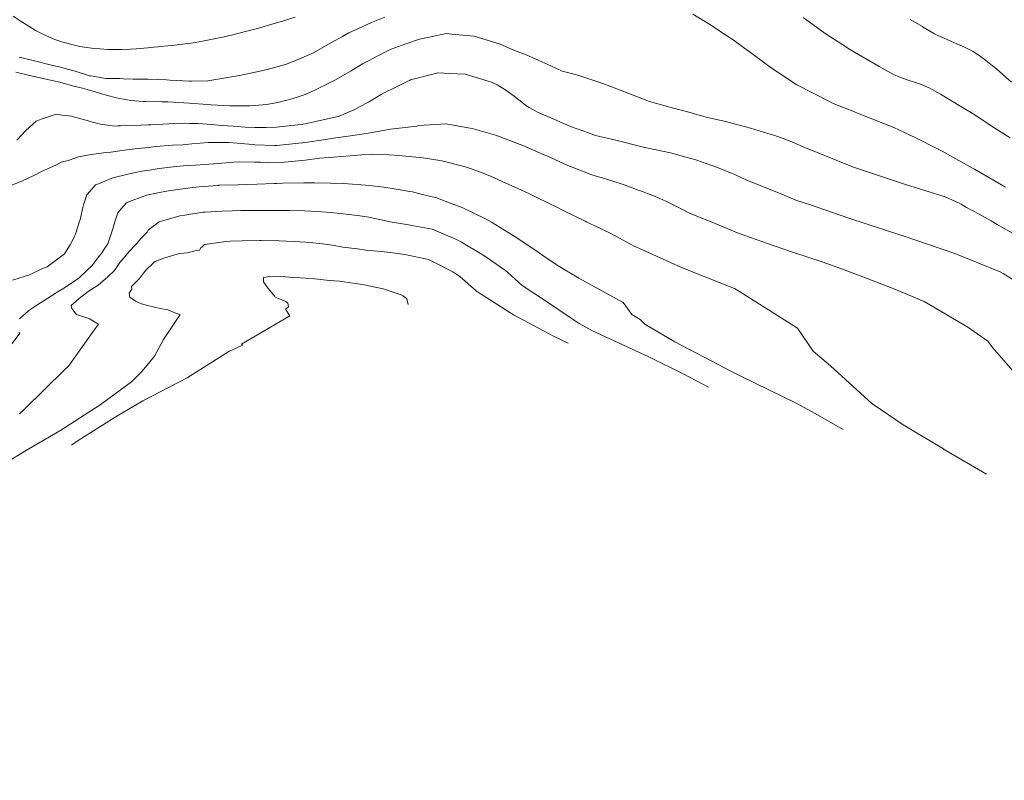
# Model space of a CAD drawing. Extents: x -551095 to 2860847, y -547797 to 9622255.
# Drawn here: x 767676 to 767728, y 9252713 to 9252754 of the extents above; entities that cross this region are included whole.
import ezdxf

# ---------------------------------------------------------------- set-up
doc = ezdxf.new("R2010")
doc.units = 0
doc.layers.get('0').update_dxf_attribs({"linetype": 'CONTINUOUS'})
doc.layers.add('CONTOURS', color=7, linetype='CONTINUOUS', lineweight=0)
doc.layers.add('CONTOURS_IDX', color=15, linetype='CONTINUOUS', lineweight=0)

msp = doc.modelspace()

# ---------------------------------------------------------------- linework, layer by layer
for centre, radius in [((767652.7255, 9252838.785), 369416.0186), ((767748.1391, 9252768.7674), 253.7957)]:
    msp.add_circle(centre, radius)
at = {"layer": 'CONTOURS', "color": 44, "linetype": 'Continuous'}
for points in [[(767728.3269, 9252744.8598), (767726.6927, 9252745.8088), (767726.5854, 9252745.8716), (767724.9624, 9252746.769), (767724.8299, 9252746.8376), (767723.4652, 9252747.5235), (767723.2595, 9252747.6256), (767723.0051, 9252747.736), (767722.4013, 9252748.028), (767720.5773, 9252748.7512), (767720.2373, 9252748.8949), (767719.2008, 9252749.3041), (767719.042, 9252749.3857), (767717.263, 9252750.2929), (767716.8564, 9252750.5585), (767715.7797, 9252751.2768), (767714.7438, 9252752.0459), (767714.4438, 9252752.2592), (767713.9537, 9252752.6289), (767713.1322, 9252753.1648), (767712.6975, 9252753.4618), (767711.7491, 9252754.0338)], [(767695.4202, 9252753.8812), (767694.7198, 9252753.5884), (767694.4469, 9252753.4694), (767694.0279, 9252753.2737), (767693.5122, 9252753.0392), (767693.1871, 9252752.8549), (767692.5606, 9252752.5197), (767691.6532, 9252751.989), (767691.6424, 9252751.9841), (767691.616, 9252751.9724), (767690.5734, 9252751.5208), (767690.1675, 9252751.3596), (767689.2555, 9252751.1194), (767688.8895, 9252751.0373), (767687.7205, 9252750.7819), (767687.6215, 9252750.7644), (767687.3035, 9252750.7084), (767686.3656, 9252750.5512), (767686.0504, 9252750.4995), (767685.1801, 9252750.482), (767685.0559, 9252750.4812), (767684.025, 9252750.5411), (767683.8573, 9252750.546), (767682.8683, 9252750.5813), (767682.7792, 9252750.582), (767682.1206, 9252750.5941), (767682.0911, 9252750.5951), (767681.5794, 9252750.6129), (767681.3848, 9252750.6199), (767681.3741, 9252750.6198), (767680.7253, 9252750.6146), (767680.6187, 9252750.6297), (767680.0583, 9252750.7216), (767679.829, 9252750.7603), (767679.7754, 9252750.7717), (767679.0633, 9252750.9867), (767678.4803, 9252751.1522), (767678.2956, 9252751.2051), (767677.7474, 9252751.3347), (767676.7833, 9252751.5714), (767676.0487, 9252751.7504)], [(767723.2821, 9252753.7473), (767723.9293, 9252753.3721), (767723.9684, 9252753.3486), (767724.5668, 9252752.9895), (767724.7481, 9252752.9063), (767725.2375, 9252752.684), (767725.4354, 9252752.6013), (767725.9158, 9252752.3962), (767726.1205, 9252752.2995), (767726.5768, 9252752.068), (767726.8882, 9252751.8749), (767727.1983, 9252751.6479), (767727.6369, 9252751.291), (767727.7632, 9252751.1994), (767727.8646, 9252751.1208), (767728.6518, 9252750.4237)], [(767675.8581, 9252750.9609), (767676.5869, 9252750.789), (767677.7907, 9252750.517), (767678.1042, 9252750.4427), (767678.194, 9252750.4229), (767678.8761, 9252750.2409), (767679.3911, 9252750.1059), (767679.6459, 9252750.031), (767680.0721, 9252749.9181), (767680.412, 9252749.8064), (767680.6638, 9252749.7399), (767681.1815, 9252749.5953), (767681.768, 9252749.483), (767681.9688, 9252749.4548), (767682.5991, 9252749.4026), (767682.7622, 9252749.4029), (767683.5893, 9252749.3858), (767683.9203, 9252749.3777), (767684.7724, 9252749.3273), (767685.0745, 9252749.3091), (767686.016, 9252749.2441), (767686.2277, 9252749.2301), (767687.2126, 9252749.1802), (767687.383, 9252749.1734), (767688.2727, 9252749.1717), (767688.5443, 9252749.1847), (767689.1471, 9252749.2389), (767689.7585, 9252749.3554), (767690.5732, 9252749.5702), (767691.2024, 9252749.78), (767691.7172, 9252749.9976), (767692.7053, 9252750.4938), (767692.7111, 9252750.4969), (767692.7199, 9252750.502), (767693.6331, 9252751.0306), (767694.2462, 9252751.3944), (767694.5534, 9252751.5652), (767695.0928, 9252751.8486), (767695.5243, 9252752.0755), (767695.7695, 9252752.1829), (767696.5435, 9252752.4653), (767697.2634, 9252752.7132), (767697.6831, 9252752.7974), (767698.702, 9252753.0026), (767698.9711, 9252752.9805), (767700.1506, 9252752.8657), (767700.3327, 9252752.808), (767701.5328, 9252752.4396), (767702.3922, 9252752.0657), (767702.8867, 9252751.8906), (767703.5893, 9252751.5795), (767704.2308, 9252751.2985), (767704.8355, 9252751.0101), (767705.6019, 9252750.8194), (767706.8206, 9252750.4077), (767706.9785, 9252750.3622), (767707.7248, 9252750.0737), (767709.2357, 9252749.4974), (767709.4543, 9252749.4075), (767710.658, 9252749.07), (767711.6134, 9252748.8145), (767712.0115, 9252748.7023), (767712.5365, 9252748.5613), (767713.4207, 9252748.352), (767714.0105, 9252748.2089), (767714.8168, 9252747.9975), (767715.7283, 9252747.714), (767716.0923, 9252747.6055), (767716.1883, 9252747.5718), (767716.3943, 9252747.4929), (767716.9137, 9252747.2966), (767717.1342, 9252747.2048), (767717.6067, 9252747.0023), (767720.1867, 9252745.9567), (767720.2211, 9252745.9428), (767720.2634, 9252745.9287), (767723.0321, 9252744.9989), (767725.1241, 9252744.3461), (767725.6716, 9252744.0993), (767725.9734, 9252743.9556), (767726.2679, 9252743.7921), (767726.924, 9252743.4281), (767727.5709, 9252743.0718), (767727.8886, 9252742.8817), (767728.2492, 9252742.6716), (767728.8593, 9252742.3271)], [(767675.9241, 9252747.356), (767676.3883, 9252747.8619), (767676.9361, 9252748.3559), (767677.2163, 9252748.4696), (767678.0099, 9252748.7337), (767678.3243, 9252748.6773), (767678.8201, 9252748.6305), (767679.0447, 9252748.5498), (767679.6435, 9252748.3945), (767679.6982, 9252748.3733), (767679.9275, 9252748.3151), (767680.3566, 9252748.2004), (767680.4637, 9252748.1907), (767681.1188, 9252748.1036), (767681.2793, 9252748.1091), (767681.4227, 9252748.116), (767682.1171, 9252748.1291), (767682.8669, 9252748.1604), (767682.9515, 9252748.1679), (767683.0149, 9252748.1716), (767683.972, 9252748.2245), (767684.4319, 9252748.2579), (767685.0655, 9252748.2428), (767685.5399, 9252748.2403), (767686.2216, 9252748.1878), (767686.7829, 9252748.1387), (767687.3777, 9252748.0941), (767688.0168, 9252748.0427), (767688.5337, 9252748.0207), (767689.133, 9252748.0201), (767689.6898, 9252748.0372), (767690.9739, 9252748.1875), (767691.1982, 9252748.226), (767691.8311, 9252748.364), (767692.7065, 9252748.5566), (767692.9637, 9252748.6146), (767693.3726, 9252748.7856), (767693.8373, 9252748.978), (767694.0908, 9252749.1198), (767694.5525, 9252749.3609), (767694.965, 9252749.6196), (767695.2008, 9252749.752), (767695.4203, 9252749.885), (767695.9401, 9252750.1319), (767696.6107, 9252750.4647), (767696.7338, 9252750.5209), (767696.7871, 9252750.5441), (767698.0344, 9252750.8732), (767698.2231, 9252750.9155), (767699.2451, 9252750.8784), (767699.6891, 9252750.8545), (767700.8557, 9252750.5026), (767701.0729, 9252750.4355), (767701.3745, 9252750.2914), (767701.8469, 9252749.9951), (767702.2827, 9252749.6795), (767702.39, 9252749.5994), (767702.6072, 9252749.4376), (767702.9007, 9252749.1975), (767703.0824, 9252749.0848), (767703.5523, 9252748.8225), (767704.0587, 9252748.6052), (767704.8289, 9252748.2684), (767705.32, 9252748.0604), (767706.2157, 9252747.7355), (767706.5894, 9252747.601), (767707.6633, 9252747.3498), (767708.9886, 9252747.0178), (767709.074, 9252746.9999), (767709.2088, 9252746.9696), (767710.5761, 9252746.6784), (767711.3894, 9252746.4516), (767711.9155, 9252746.3064), (767712.5062, 9252746.1063), (767713.0069, 9252745.921), (767713.2356, 9252745.8334), (767713.748, 9252745.6214), (767713.9397, 9252745.5457), (767714.0192, 9252745.5111), (767714.611, 9252745.2386), (767716.4987, 9252744.4721), (767717.222, 9252744.1771), (767717.935, 9252743.9353), (767720.0165, 9252743.2236), (767722.7832, 9252742.3187), (767722.8538, 9252742.2952), (767722.9084, 9252742.2761), (767725.6513, 9252741.3435), (767728.0746, 9252740.3561), (767728.2115, 9252740.2859), (767729.1089, 9252739.7155)], [(767729.088, 9252734.7022), (767727.6423, 9252736.3607), (767727.3948, 9252736.6916), (767726.3405, 9252737.4354), (767724.0214, 9252738.7975), (767722.4576, 9252739.4633), (767720.7627, 9252740.1115), (767719.777, 9252740.4838), (767718.6598, 9252740.887), (767716.9859, 9252741.4393), (767715.7097, 9252741.8783), (767714.2062, 9252742.4015), (767712.7328, 9252743.0156), (767711.6153, 9252743.4749), (767711.1, 9252743.7336), (767710.9738, 9252743.7995), (767710.9261, 9252743.8242), (767710.317, 9252744.1151), (767709.9989, 9252744.2606), (767709.6283, 9252744.412), (767708.9777, 9252744.6677), (767708.9113, 9252744.6921), (767708.7648, 9252744.742), (767708.174, 9252744.9603), (767707.9097, 9252745.0603), (767706.8978, 9252745.3672), (767706.6241, 9252745.4492), (767706.391, 9252745.5083), (767705.2608, 9252745.9571), (767705.1254, 9252746.0079), (767704.0066, 9252746.5154), (767703.8663, 9252746.5766), (767702.7408, 9252747.0715), (767702.6056, 9252747.1284), (767701.3503, 9252747.6038), (767701.3382, 9252747.6084), (767701.2914, 9252747.6217), (767700.0597, 9252747.9731), (767699.5486, 9252748.0575), (767698.6801, 9252748.222), (767697.5203, 9252748.1492), (767697.2243, 9252748.1284), (767697.1295, 9252748.1014), (767695.7233, 9252747.9351), (767694.6517, 9252747.7344), (767694.215, 9252747.6798), (767693.5986, 9252747.5894), (767692.7066, 9252747.4524), (767692.1691, 9252747.3679), (767691.1983, 9252747.2313), (767690.0283, 9252747.1101), (767689.6899, 9252747.075), (767689.5704, 9252747.0754), (767688.5339, 9252747.1068), (767688.4266, 9252747.1153), (767687.3778, 9252747.2105), (767687.1645, 9252747.2288), (767686.2217, 9252747.2343), (767686.0745, 9252747.2352), (767685.1901, 9252747.1505), (767684.7147, 9252747.1133), (767684.172, 9252747.0798), (767683.3117, 9252747.0184), (767683.1551, 9252747.0026), (767682.919, 9252746.9727), (767682.3301, 9252746.9093), (767681.8985, 9252746.8643), (767681.5065, 9252746.8085), (767680.9065, 9252746.7219), (767680.6836, 9252746.7038), (767680.5076, 9252746.6893), (767679.8629, 9252746.5863), (767679.1959, 9252746.4686), (767679.0507, 9252746.4204), (767678.6332, 9252746.2796), (767678.2622, 9252746.1929), (767677.982, 9252746.0213), (767677.2322, 9252745.6869), (767676.7895, 9252745.4555), (767676.2137, 9252745.2033), (767675.4773, 9252744.8901)], [(767676.0535, 9252737.8812), (767676.5625, 9252738.3322), (767676.9768, 9252738.6139), (767677.9499, 9252739.225), (767678.0635, 9252739.2983), (767678.4128, 9252739.5165), (767679.1393, 9252739.9859), (767679.2506, 9252740.0902), (767679.9454, 9252740.7532), (767679.9541, 9252740.7653), (767680.2689, 9252741.1903), (767680.3817, 9252741.3238), (767680.5897, 9252741.6281), (767680.7468, 9252741.8641), (767680.8436, 9252742.1783), (767681.0418, 9252742.7631), (767681.0579, 9252742.8423), (767681.1334, 9252743.0798), (767681.2726, 9252743.5062), (767681.4319, 9252743.6898), (767681.7253, 9252744.0327), (767681.974, 9252744.1326), (767682.749, 9252744.4195), (767682.7645, 9252744.4231), (767682.7953, 9252744.43), (767683.5758, 9252744.5942), (767683.9647, 9252744.6748), (767684.5768, 9252744.7623), (767685.2421, 9252744.848), (767685.5874, 9252744.8761), (767686.567, 9252744.9571), (767686.6033, 9252744.9589), (767686.6183, 9252744.9596), (767687.6291, 9252744.9858), (767688.1028, 9252745.0039), (767688.6521, 9252745.0279), (767689.563, 9252745.0632), (767689.6902, 9252745.0615), (767689.9951, 9252745.0823), (767691.1339, 9252745.0963), (767691.706, 9252745.094), (767692.5549, 9252745.0764), (767693.2402, 9252745.0487), (767693.9668, 9252745.0042), (767694.6062, 9252744.9492), (767695.3669, 9252744.8641), (767695.8179, 9252744.7998), (767696.7522, 9252744.6375), (767696.8959, 9252744.6074), (767697.2115, 9252744.5278), (767697.9407, 9252744.3544), (767698.1289, 9252744.3137), (767699.0256, 9252743.966), (767699.435, 9252743.8221), (767699.6304, 9252743.7381), (767700.7252, 9252743.2015), (767701.0854, 9252743.0048), (767702.0012, 9252742.4491), (767702.2897, 9252742.2689), (767703.2674, 9252741.6055), (767703.3816, 9252741.5317), (767704.0406, 9252741.0808), (767704.4872, 9252740.7887), (767704.5321, 9252740.7534), (767705.7029, 9252740.0454), (767708.0675, 9252738.7411), (767708.5265, 9252738.1101), (767708.9699, 9252737.8446), (767709.2125, 9252737.6003), (767710.7966, 9252736.6589), (767713.5059, 9252735.2568), (767713.7352, 9252735.1254), (767714.3271, 9252734.8266), (767717.2021, 9252733.4267), (767718.0826, 9252732.9502), (767719.7207, 9252732.0246)], [(767712.5789, 9252734.2587), (767711.2394, 9252734.9626), (767709.4598, 9252735.8486), (767706.4287, 9252737.2388), (767705.7313, 9252737.6292), (767705.1913, 9252737.9915), (767704.0452, 9252738.7709), (767702.7028, 9252739.6559), (767701.9431, 9252740.3306), (767701.8175, 9252740.4421), (767701.7669, 9252740.4765), (767700.7291, 9252741.2018), (767700.5049, 9252741.3443), (767699.4954, 9252741.9427), (767699.2286, 9252742.0923), (767697.9283, 9252742.6403), (767696.7755, 9252742.8445), (767696.6788, 9252742.8648), (767695.6113, 9252743.0424), (767695.4024, 9252743.0893), (767694.4794, 9252743.2843), (767693.9842, 9252743.3566), (767693.2177, 9252743.4531), (767692.5712, 9252743.5136), (767691.8546, 9252743.5648), (767691.1615, 9252743.5996), (767690.3855, 9252743.6167), (767689.755, 9252743.6217), (767689.0486, 9252743.6226), (767688.7712, 9252743.6208), (767688.398, 9252743.6215), (767687.7876, 9252743.6169), (767687.3487, 9252743.6124), (767686.8049, 9252743.5959), (767685.9, 9252743.5452), (767685.8211, 9252743.5383), (767685.7944, 9252743.5356), (767684.8177, 9252743.3833), (767684.5616, 9252743.3347), (767683.8302, 9252743.1378), (767683.4677, 9252743.0278), (767682.98, 9252742.6769), (767682.8801, 9252742.579), (767682.8201, 9252742.4698), (767682.4844, 9252742.1336), (767682.2823, 9252741.8791), (767682.1152, 9252741.7101), (767681.7511, 9252741.313), (767681.732, 9252741.2907), (767681.7254, 9252741.2828), (767681.3748, 9252740.8636), (767681.2697, 9252740.716), (767681.0725, 9252740.4203), (767680.7444, 9252740.1122), (767680.2266, 9252739.6648), (767679.6935, 9252739.3262), (767679.2249, 9252738.9552), (767678.7904, 9252738.5872), (767678.8392, 9252738.426), (767679.0645, 9252738.1238), (767679.0664, 9252738.123), (767679.0814, 9252738.1181), (767679.7824, 9252737.877), (767679.8562, 9252737.8249), (767680.2485, 9252737.6018), (767679.7846, 9252736.9587), (767678.6619, 9252735.381), (767678.4535, 9252735.1757), (767676.3028, 9252733.0701), (767676.066, 9252732.8471)], [(767705.1376, 9252736.5865), (767704.3617, 9252736.9704), (767702.2522, 9252738.1033), (767700.3916, 9252739.2845), (767700.3305, 9252739.3187), (767700.294, 9252739.3432), (767700.268, 9252739.3679), (767699.4008, 9252740.1283), (767699.0231, 9252740.3781), (767698.0914, 9252740.8593), (767697.7339, 9252741.0192), (767696.9088, 9252741.2126), (767696.4906, 9252741.2951), (767695.7153, 9252741.3939), (767695.232, 9252741.4442), (767694.4222, 9252741.5191), (767693.9728, 9252741.588), (767693.2043, 9252741.6867), (767692.6532, 9252741.7887), (767691.9873, 9252741.8806), (767691.2398, 9252741.9527), (767690.6094, 9252741.984), (767689.8316, 9252742.0101), (767688.8778, 9252742.0322), (767688.8467, 9252742.0325), (767688.8064, 9252742.0326), (767687.8636, 9252742.0199), (767687.2358, 9252741.9939), (767686.8825, 9252741.962), (767686.0041, 9252741.8408), (767685.9052, 9252741.8266), (767685.8723, 9252741.8202), (767685.7213, 9252741.6891), (767685.6951, 9252741.6748), (767685.6037, 9252741.5251), (767685.3756, 9252741.4839), (767684.9717, 9252741.383), (767684.5595, 9252741.3433), (767684.2954, 9252741.2733), (767684.0664, 9252741.21), (767683.7077, 9252741.0986), (767683.2455, 9252740.9295), (767683.169, 9252740.8662), (767683.124, 9252740.8241), (767682.7551, 9252740.4559), (767682.5778, 9252740.2309), (767682.4248, 9252740.0209), (767681.9944, 9252739.6044), (767682.01, 9252739.4549), (767681.8775, 9252739.2486), (767681.8839, 9252739.1106), (767681.9031, 9252739.0251), (767682.2052, 9252738.8186), (767682.5359, 9252738.6756), (767682.918, 9252738.5722), (767683.512, 9252738.4352), (767683.9278, 9252738.3604), (767684.3912, 9252738.164), (767684.5818, 9252738.1071), (767683.6963, 9252736.7879), (767683.2122, 9252735.9116), (767682.5698, 9252735.1106), (767681.9888, 9252734.5424), (767680.5219, 9252733.4651), (767680.4137, 9252733.379), (767680.2834, 9252733.2903), (767678.1952, 9252731.9474), (767676.3409, 9252730.8698), (767675.3667, 9252730.2614)], [(767696.6636, 9252738.6347), (767696.5898, 9252738.9452), (767696.4041, 9252739.1034), (767696.2919, 9252739.1581), (767696.2368, 9252739.1788), (767695.3384, 9252739.4746), (767695.0045, 9252739.5466), (767694.2422, 9252739.7107), (767693.7553, 9252739.7738), (767693.023, 9252739.8775), (767692.4965, 9252739.9215), (767691.7161, 9252739.9949), (767691.234, 9252740.0371), (767690.3712, 9252740.091), (767689.9212, 9252740.1251), (767689.3217, 9252740.143), (767689.228, 9252740.1138), (767688.9966, 9252740.0695), (767689.0015, 9252740.0298), (767688.9946, 9252739.8389), (767689.074, 9252739.726), (767689.2362, 9252739.4899), (767689.5374, 9252739.1349), (767689.5707, 9252739.0957), (767689.6173, 9252739.0352), (767689.9725, 9252738.8882), (767690.1708, 9252738.8017), (767690.287, 9252738.7084), (767690.3245, 9252738.5246), (767690.1663, 9252738.3944), (767690.386, 9252738.0437), (767687.8276, 9252736.547), (767687.8751, 9252736.4901), (767687.1588, 9252736.1527), (767684.9397, 9252734.7596), (767682.5929, 9252733.5429), (767681.1235, 9252732.6618), (767679.1727, 9252731.4376), (767678.819, 9252731.1943)], [(767674.8579, 9252735.5097), (767676.0823, 9252737.116), (767676.0275, 9252737.1597)]]:
    msp.add_lwpolyline(points, dxfattribs=at)
at = {"layer": 'CONTOURS_IDX', "color": 4, "linetype": 'Continuous'}
for points in [[(767675.7267, 9252753.929), (767676.099, 9252753.6716), (767676.6088, 9252753.3536), (767676.9489, 9252753.1521), (767677.3361, 9252752.9608), (767677.9334, 9252752.6937), (767678.3532, 9252752.5435), (767678.9762, 9252752.3848), (767679.2574, 9252752.3116), (767679.6259, 9252752.2675), (767680.0008, 9252752.2082), (767680.326, 9252752.1863), (767680.7452, 9252752.1584), (767681.0998, 9252752.1579), (767681.4905, 9252752.161), (767681.9499, 9252752.1841), (767682.2365, 9252752.2016), (767682.8553, 9252752.2499), (767682.9828, 9252752.262), (767683.3725, 9252752.2949), (767684.278, 9252752.3884), (767685.2663, 9252752.5149), (767685.5638, 9252752.563), (767685.6638, 9252752.5815), (767686.8289, 9252752.8214), (767687.22, 9252752.9103), (767688.1037, 9252753.1278), (767688.6766, 9252753.2797), (767689.3879, 9252753.4799), (767690.0523, 9252753.682), (767690.6814, 9252753.8778)], [(767717.596, 9252753.8512), (767718.3044, 9252753.3386), (767718.7657, 9252753.0132), (767719.7126, 9252752.4094), (767720.1172, 9252752.1488), (767720.3289, 9252752.0185), (767721.6254, 9252751.2617), (767722.4277, 9252750.8185), (767722.7857, 9252750.6738), (767723.1177, 9252750.5488), (767723.5595, 9252750.4131), (767723.8293, 9252750.3142), (767724.2748, 9252750.1345), (767724.8842, 9252749.7993), (767725.9642, 9252749.1365), (767726.706, 9252748.6889), (767727.5765, 9252748.1151), (767728.5782, 9252747.484)], [(767727.3279, 9252729.6449), (767725.0789, 9252730.9577), (767725.0612, 9252730.9682), (767725.0337, 9252730.9835), (767722.911, 9252732.2551), (767721.288, 9252733.3664), (767721.2521, 9252733.3883), (767721.234, 9252733.4032), (767719.0533, 9252735.3981), (767718.1252, 9252736.1764), (767717.3047, 9252737.3913), (767714.4223, 9252739.206), (767713.9546, 9252739.4956), (767713.7888, 9252739.557), (767713.6378, 9252739.6139), (767711.1571, 9252740.6064), (767709.0503, 9252741.5533), (767708.6451, 9252741.7262), (767708.4505, 9252741.832), (767708.0307, 9252742.0668), (767707.8748, 9252742.1503), (767707.4034, 9252742.3997), (767707.0026, 9252742.6038), (767706.7542, 9252742.7199), (767706.1341, 9252743.0137), (767706.0487, 9252743.059), (767704.8449, 9252743.6446), (767704.577, 9252743.7921), (767703.5565, 9252744.2823), (767703.0579, 9252744.5246), (767702.2882, 9252744.885), (767701.8445, 9252745.0823), (767701.0294, 9252745.45), (767700.5433, 9252745.639), (767699.7553, 9252745.9265), (767698.7347, 9252746.1902), (767698.4558, 9252746.2558), (767697.4578, 9252746.4091), (767697.0658, 9252746.4547), (767696.1751, 9252746.5355), (767695.6609, 9252746.5675), (767694.7133, 9252746.6042), (767694.2151, 9252746.5712), (767693.5918, 9252746.5203), (767692.7068, 9252746.4541), (767691.97, 9252746.3917), (767691.1984, 9252746.2917), (767690.5013, 9252746.2287), (767689.6901, 9252746.1495), (767688.8323, 9252746.1904), (767688.534, 9252746.1956), (767687.7154, 9252746.2135), (767687.4182, 9252746.1926), (767686.5789, 9252746.1204), (767686.4033, 9252746.1038), (767686.345, 9252746.0982), (767685.3855, 9252746.032), (767684.9413, 9252746.0037), (767684.3689, 9252745.9527), (767683.5965, 9252745.8726), (767683.3587, 9252745.8369), (767682.9512, 9252745.7704), (767682.5408, 9252745.7037), (767682.2878, 9252745.6626), (767681.729, 9252745.5349), (767681.0828, 9252745.3804), (767680.9256, 9252745.3183), (767680.3419, 9252745.0815), (767680.1395, 9252745.0032), (767680.0809, 9252744.981), (767680.0155, 9252744.9016), (767679.6262, 9252744.4556), (767679.4567, 9252743.9256), (767679.4137, 9252743.7905), (767679.2965, 9252743.213), (767679.2594, 9252743.0919), (767679.2481, 9252743.0518), (767679.0389, 9252742.4314), (767678.9289, 9252742.1458), (767678.7494, 9252741.8108), (767678.448, 9252741.3345), (767678.3118, 9252741.2265), (767677.5252, 9252740.6471), (767677.2355, 9252740.5278), (767676.582, 9252740.217), (767675.6829, 9252739.9387)]]:
    msp.add_lwpolyline(points, dxfattribs=at)

doc.saveas('drawing.dxf')
